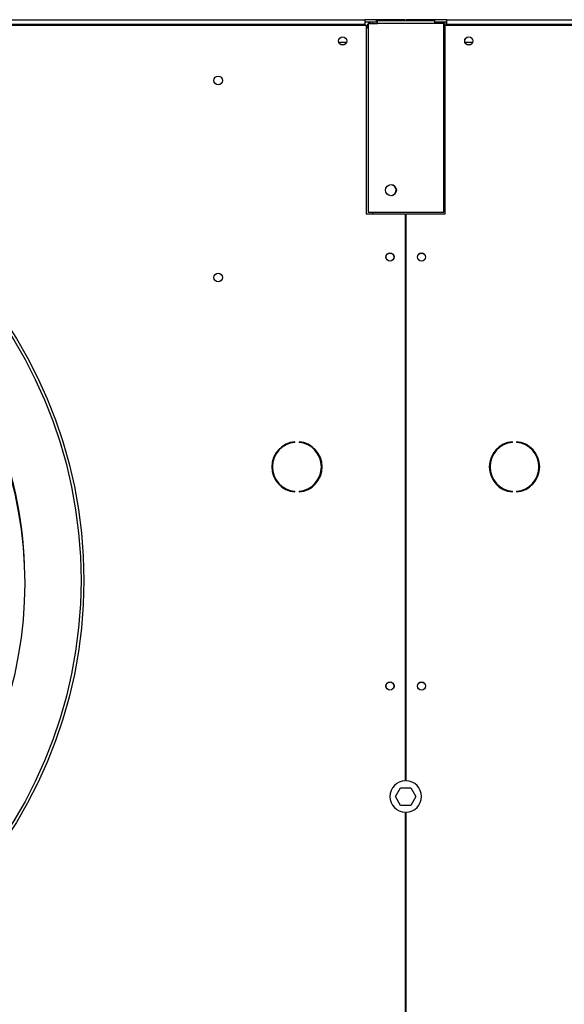
# Model space of a CAD drawing. Units: millimetres. Extents: x 5 to 414, y 3 to 291.
# Drawn here: x 159 to 173, y 244 to 269 of the extents above; entities that cross this region are included whole.
import ezdxf

# ---------------------------------------------------------------- set-up
doc = ezdxf.new("R2010")
doc.units = ezdxf.units.MM

msp = doc.modelspace()

# ---------------------------------------------------------------- linework, layer by layer
at = {"color": 7, "linetype": 'Continuous', "lineweight": 25}
for p, q in [((130.264, 268.948), (168.264, 268.948)), ((130.304, 269.088), (168.224, 269.088)), ((168.224, 268.968), (130.304, 268.968)), ((168.224, 269.088), (168.224, 268.968)), ((168.524, 269.088), (168.224, 269.088)), ((168.424, 269.028), (168.224, 269.028)), ((168.224, 268.968), (168.224, 268.948)), ((168.264, 268.948), (168.264, 264.168)), ((168.312, 268.988), (168.312, 264.208)), ((168.312, 268.988), (168.552, 268.988)), ((168.424, 269.028), (168.424, 268.988)), ((168.552, 269.028), (168.424, 269.028)), ((168.524, 269.028), (168.524, 269.088)), ((169.254, 269.088), (168.524, 269.088)), ((168.552, 269.068), (169.992, 269.068)), ((168.552, 268.988), (168.552, 269.068)), ((169.992, 268.988), (168.552, 268.988)), ((169.254, 269.068), (169.254, 269.088)), ((169.274, 269.088), (169.274, 269.068)), ((170.004, 269.088), (169.274, 269.088)), ((169.992, 269.068), (169.992, 268.988)), ((170.264, 269.028), (169.992, 269.028)), ((170.232, 268.988), (169.992, 268.988)), ((170.004, 269.028), (170.004, 269.088)), ((170.304, 269.088), (170.004, 269.088)), ((170.232, 264.208), (170.232, 268.988)), ((170.232, 268.948), (170.264, 268.948)), ((170.304, 269.028), (170.264, 269.028)), ((170.264, 268.948), (170.264, 269.028)), ((170.264, 264.168), (170.264, 268.948)), ((170.264, 268.948), (208.264, 268.948)), ((170.304, 269.088), (208.224, 269.088)), ((170.304, 268.968), (170.304, 269.088)), ((170.304, 268.948), (170.304, 268.968)), ((208.224, 268.968), (170.304, 268.968)), ((170.264, 268.919), (170.232, 268.919)), ((167.757, 268.508), (167.57, 268.508)), ((170.957, 268.508), (170.77, 268.508)), ((168.312, 264.208), (170.232, 264.208)), ((168.264, 264.168), (169.254, 264.168)), ((169.254, 264.168), (169.254, 249.787)), ((169.274, 249.787), (169.274, 264.168)), ((169.274, 264.168), (170.264, 264.168)), ((166.45, 258.365), (166.45, 258.385)), ((166.557, 258.385), (166.557, 258.365)), ((171.97, 258.365), (171.97, 258.385)), ((172.077, 258.385), (172.077, 258.365)), ((166.45, 257.11), (166.45, 257.13)), ((166.557, 257.13), (166.557, 257.11)), ((171.97, 257.11), (171.97, 257.13)), ((172.077, 257.13), (172.077, 257.11)), ((169.005, 249.388), (169.134, 249.612)), ((169.134, 249.612), (169.393, 249.612)), ((169.393, 249.612), (169.522, 249.388)), ((169.134, 249.164), (169.005, 249.388)), ((169.522, 249.388), (169.393, 249.164)), ((169.393, 249.164), (169.134, 249.164)), ((169.254, 248.988), (169.254, 243.787)), ((169.274, 243.787), (169.274, 248.988))]:
    msp.add_line(p, q, dxfattribs=at)
at = {"color": 8, "linetype": 'Continuous', "lineweight": 25}
msp.add_line((168.424, 264.208), (168.424, 264.168), dxfattribs=at)
at = {"color": 7, "linetype": 'Continuous', "lineweight": 25}
for centre, radius in [((167.664, 268.548), 0.104), ((167.664, 268.548), 0.102), ((170.864, 268.548), 0.104), ((170.864, 268.548), 0.102), ((164.504, 267.548), 0.11), ((149.264, 254.868), 11.834), ((149.264, 254.868), 11.76), ((168.888, 264.764), 0.14), ((168.864, 263.068), 0.104), ((168.864, 263.068), 0.1), ((169.664, 263.068), 0.104), ((169.664, 263.068), 0.1), ((164.504, 262.548), 0.11), ((168.864, 252.188), 0.104), ((168.864, 252.188), 0.1), ((169.664, 252.188), 0.104), ((169.664, 252.188), 0.1)]:
    msp.add_circle(centre, radius, dxfattribs=at)
for centre, radius, start, end in [((168.88, 264.764), 0.14, 288.3746, 83.0124), ((149.264, 254.788), 10.339, 318.5428, 41.4572), ((149.264, 254.868), 10.337, 0.8525, 41.1371), ((166.504, 257.748), 0.64, 94.7802, 265.2198), ((166.504, 257.748), 0.62, 94.9342, 265.0658), ((166.504, 257.748), 0.64, 274.7802, 85.2198), ((166.504, 257.748), 0.62, 274.9342, 85.0658), ((172.024, 257.748), 0.64, 94.7802, 265.2198), ((172.024, 257.748), 0.62, 94.9342, 265.0658), ((172.024, 257.748), 0.64, 274.7802, 85.2198), ((172.024, 257.748), 0.62, 274.9342, 85.0658), ((169.264, 249.388), 0.4, 91.4325, 268.5675), ((169.264, 249.388), 0.4, 271.4325, 88.5675)]:
    msp.add_arc(centre, radius, start, end, dxfattribs=at)
for points, knots in [([(168.312, 268.979), (168.302, 268.97), (168.281, 268.947), (168.266, 268.906), (168.264, 268.878), (168.264, 268.868)], [0, 0, 0, 0, 0.313198, 0.752962, 1, 1, 1, 1]), ([(168.424, 269.028), (168.406, 269.025), (168.369, 269.021), (168.333, 269.004), (168.32, 268.989), (168.319, 268.988)], [0, 0, 0, 0, 0.479764, 0.95956, 1, 1, 1, 1]), ([(168.264, 268.868), (168.266, 268.871), (168.27, 268.879), (168.289, 268.887), (168.308, 268.892), (168.312, 268.893)], [0, 0, 0, 0, 0.4392423, 0.878514, 1, 1, 1, 1])]:
    msp.add_open_spline(points, degree=3, knots=knots, dxfattribs=at)

doc.saveas('drawing.dxf')
